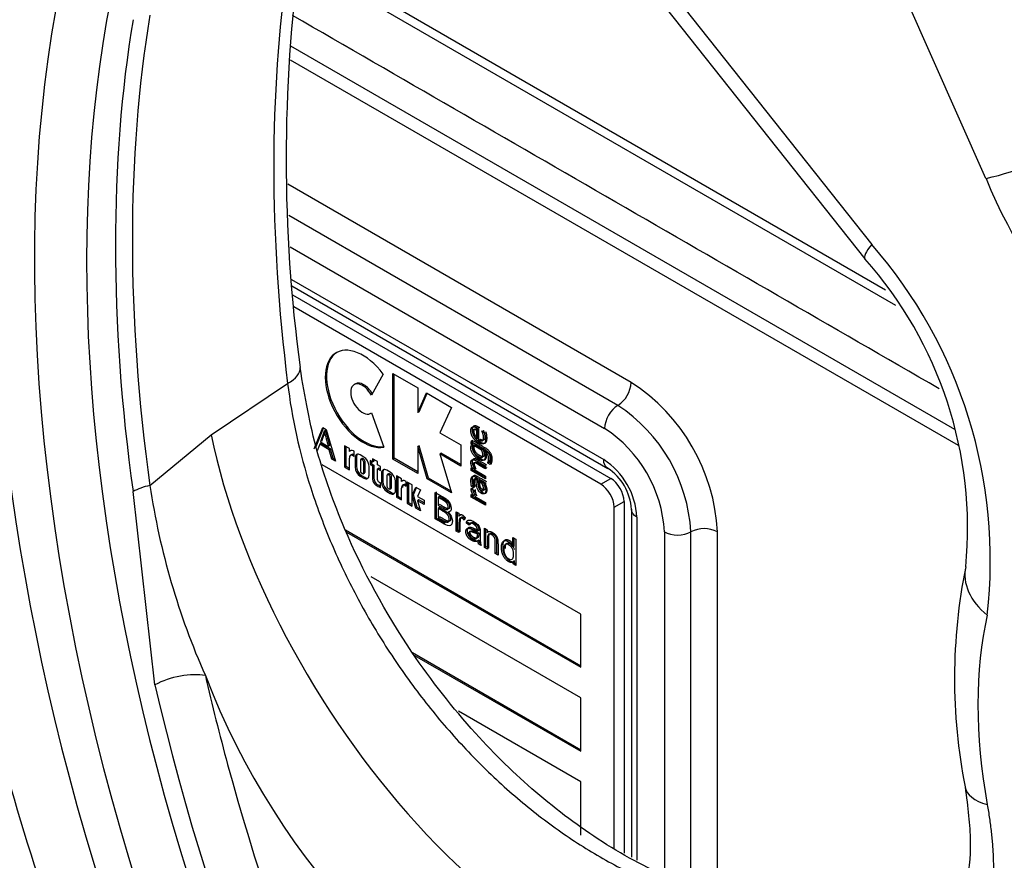
# Paper-space layout 'Sheet1' of a CAD drawing. Units: millimetres. Extents: x 0 to 210, y -3 to 297.
# Drawn here: x 32 to 37, y 179 to 184 of the extents above; entities that cross this region are included whole.
import ezdxf

# ---------------------------------------------------------------- set-up
doc = ezdxf.new("R2010")
doc.units = ezdxf.units.MM
doc.layers.add('A900N0BA00', color=7, linetype='Continuous')
doc.layers.add('Default', color=7, linetype='Continuous')

# ---------------------------------------------------------------- blocks, each defined once
blk = doc.blocks.new('SE3')
at = {"layer": 'A900N0BA00', "color": 7, "linetype": 'Continuous'}
for p, q in [((36.8846, 182.674), (35.984, 184.7027)), ((34.8896, 184.0708), (36.2762, 182.3227)), ((36.3496, 182.0795), (33.2311, 183.8807)), ((36.4037, 181.9976), (33.2253, 183.8324)), ((34.9715, 183.8446), (36.24, 182.2455)), ((36.7184, 181.3364), (33.1836, 183.3772)), ((33.1802, 183.3057), (36.7359, 181.2528)), ((34.9953, 181.5875), (33.1661, 182.6436)), ((34.9246, 181.4651), (33.1731, 182.4763)), ((33.18, 182.309), (34.8539, 181.3426)), ((33.1872, 182.1358), (34.8488, 181.1765)), ((33.1886, 182.1012), (34.871, 181.1299)), ((33.192, 182.0543), (34.8864, 181.076)), ((34.8334, 181.0454), (33.1988, 181.9892)), ((33.6751, 181.6321), (33.6117, 181.5188)), ((33.7269, 181.1794), (33.7269, 181.635)), ((33.7269, 181.635), (33.8599, 181.5581)), ((33.7339, 181.1834), (33.7339, 181.6309)), ((32.759, 181.3092), (33.166, 181.5821)), ((33.5273, 181.5797), (33.5202, 181.5756)), ((33.8599, 181.5581), (33.8599, 181.4276)), ((33.8599, 181.4276), (33.9053, 181.5319)), ((33.867, 181.4317), (33.9095, 181.5295)), ((33.9053, 181.5319), (34.0392, 181.4546)), ((33.6084, 181.423), (33.6121, 181.4251)), ((33.6119, 181.4254), (33.6779, 181.2431)), ((33.867, 181.4317), (33.8599, 181.4276)), ((34.0392, 181.4546), (33.9767, 181.3192)), ((32.4326, 181.0385), (32.759, 181.3092)), ((33.3064, 181.2332), (33.3529, 181.3469)), ((33.3135, 181.2373), (33.3573, 181.3444)), ((33.3613, 181.3276), (33.3413, 181.2708)), ((33.3484, 181.2749), (33.3683, 181.3317)), ((33.3529, 181.3469), (33.3707, 181.3367)), ((33.3683, 181.3317), (33.3613, 181.3276)), ((33.3707, 181.3367), (33.42, 181.1676)), ((33.9767, 181.3192), (34.0878, 181.255)), ((34.1799, 181.3365), (34.1728, 181.3324)), ((34.1728, 181.2866), (34.1728, 181.3324)), ((34.1799, 181.2906), (34.1799, 181.3365)), ((34.1826, 181.341), (34.1826, 181.2809)), ((34.2004, 181.3282), (34.2004, 181.3291)), ((34.2004, 181.3291), (34.2143, 181.321)), ((34.2143, 181.321), (34.2206, 181.2878)), ((33.3365, 181.2585), (33.3233, 181.2235)), ((33.3435, 181.2625), (33.3365, 181.2585)), ((33.3877, 181.2289), (33.3365, 181.2585)), ((33.3413, 181.2708), (33.3825, 181.247)), ((33.3948, 181.233), (33.3435, 181.2625)), ((33.3896, 181.2511), (33.3825, 181.247)), ((33.4688, 181.2498), (33.4688, 181.1371)), ((33.4951, 181.2347), (33.4688, 181.2498)), ((33.867, 181.2504), (33.8599, 181.2463)), ((33.9165, 181.078), (33.867, 181.2504)), ((34.0878, 181.255), (34.0878, 181.1422)), ((34.1506, 181.2775), (34.1436, 181.2734)), ((34.1436, 181.2595), (34.1436, 181.2734)), ((34.1506, 181.2636), (34.1436, 181.2595)), ((34.1468, 181.2568), (34.1436, 181.2595)), ((34.1539, 181.2609), (34.1468, 181.2568)), ((34.1506, 181.2636), (34.1506, 181.2775)), ((34.1539, 181.2609), (34.1506, 181.2636)), ((34.1642, 181.255), (34.1571, 181.2509)), ((34.1987, 181.2269), (34.1571, 181.2509)), ((34.2058, 181.231), (34.1642, 181.255)), ((34.1799, 181.2906), (34.1728, 181.2866)), ((33.3948, 181.233), (33.3877, 181.2289)), ((33.4017, 181.1782), (33.3877, 181.2289)), ((33.4088, 181.1823), (33.3948, 181.233)), ((33.4759, 181.2457), (33.4759, 181.1412)), ((33.4951, 181.2201), (33.4951, 181.2347)), ((33.5021, 181.2242), (33.4951, 181.2201)), ((33.5082, 181.2036), (33.5011, 181.1995)), ((33.5189, 181.2041), (33.5118, 181.2)), ((33.5118, 181.2), (33.5194, 181.1956)), ((33.5194, 181.2206), (33.5161, 181.2225)), ((33.5189, 181.2041), (33.5194, 181.2037)), ((33.5194, 181.1956), (33.5194, 181.2206)), ((33.5718, 181.1903), (33.553, 181.2011)), ((33.8599, 181.2463), (33.8599, 181.1025)), ((33.9095, 181.0739), (33.8599, 181.2463)), ((33.9838, 181.2104), (33.9767, 181.2063)), ((34.0878, 181.1422), (33.9767, 181.2063)), ((33.9767, 181.2063), (34.0392, 180.999)), ((34.0878, 181.1503), (33.9838, 181.2104)), ((34.2058, 181.231), (34.1987, 181.2269)), ((34.2162, 181.2249), (34.2092, 181.2208)), ((34.7264, 180.3542), (33.349, 181.1494)), ((33.4088, 181.1823), (33.4017, 181.1782)), ((33.42, 181.1676), (33.4017, 181.1782)), ((33.4171, 181.1775), (33.4088, 181.1823)), ((33.4951, 181.122), (33.4951, 181.1838)), ((33.5324, 181.1892), (33.5253, 181.1851)), ((33.5253, 181.1851), (33.5253, 181.1365)), ((33.5324, 181.1892), (33.5324, 181.1406)), ((33.5537, 181.1727), (33.5537, 181.1161)), ((33.563, 181.1817), (33.5559, 181.1776)), ((33.5683, 181.1811), (33.5613, 181.1771)), ((33.5636, 181.1757), (33.5613, 181.1771)), ((33.5707, 181.1798), (33.5636, 181.1757)), ((33.5707, 181.1798), (33.5683, 181.1811)), ((33.5782, 181.1668), (33.5711, 181.1627)), ((33.5711, 181.1056), (33.5711, 181.1627)), ((33.5782, 181.1097), (33.5782, 181.1668)), ((33.6054, 181.171), (33.6054, 181.1502)), ((33.6185, 181.1634), (33.6054, 181.171)), ((33.6125, 181.1542), (33.6054, 181.1502)), ((33.6054, 181.1502), (33.6185, 181.1426)), ((33.6125, 181.1669), (33.6125, 181.1542)), ((33.6125, 181.1542), (33.6255, 181.1467)), ((33.6185, 181.181), (33.6185, 181.1634)), ((33.6447, 181.1658), (33.6185, 181.181)), ((33.6255, 181.1675), (33.6185, 181.1634)), ((33.6255, 181.1467), (33.6185, 181.1426)), ((33.6255, 181.1769), (33.6255, 181.1675)), ((33.6255, 181.1467), (33.6255, 181.077)), ((33.6447, 181.1482), (33.6447, 181.1658)), ((33.6602, 181.1393), (33.6447, 181.1482)), ((33.7339, 181.1834), (33.7269, 181.1794)), ((33.8599, 181.1025), (33.7269, 181.1794)), ((33.8599, 181.1107), (33.7339, 181.1834)), ((34.2382, 181.1632), (34.2311, 181.1591)), ((34.2382, 181.1624), (34.2311, 181.1583)), ((34.2311, 181.1583), (34.2311, 181.1591)), ((34.2443, 181.1507), (34.2311, 181.1583)), ((34.2382, 181.1624), (34.2382, 181.1632)), ((34.2514, 181.1548), (34.2382, 181.1624)), ((34.2514, 181.1548), (34.2443, 181.1507)), ((33.4759, 181.1412), (33.4688, 181.1371)), ((33.4688, 181.1371), (33.4951, 181.122)), ((33.4759, 181.1412), (33.4951, 181.1301)), ((33.5324, 181.1406), (33.5253, 181.1365)), ((33.5601, 181.0926), (33.553, 181.0885)), ((33.5601, 181.0926), (33.5789, 181.0817)), ((33.5613, 181.1031), (33.5636, 181.1017)), ((33.5689, 181.1012), (33.576, 181.1053)), ((33.5782, 181.1097), (33.5711, 181.1056)), ((33.5996, 181.0937), (33.5996, 181.1422)), ((33.6185, 181.1426), (33.6185, 181.0729)), ((33.6518, 181.1315), (33.6447, 181.1275)), ((33.6447, 181.1275), (33.6602, 181.1185)), ((33.6447, 181.0695), (33.6447, 181.1275)), ((33.6518, 181.1315), (33.6602, 181.1267)), ((33.6602, 181.1185), (33.6602, 181.1393)), ((33.6731, 181.1079), (33.666, 181.1039)), ((33.666, 181.1039), (33.666, 181.0553)), ((33.6731, 181.1079), (33.6731, 181.0594)), ((33.7126, 181.109), (33.6938, 181.1199)), ((33.6945, 181.0915), (33.6945, 181.0348)), ((33.7038, 181.1004), (33.6967, 181.0963)), ((33.7091, 181.0999), (33.702, 181.0958)), ((33.7043, 181.0945), (33.702, 181.0958)), ((33.7114, 181.0985), (33.7043, 181.0945)), ((33.7114, 181.0985), (33.7091, 181.0999)), ((34.1436, 181.1178), (34.1436, 181.1325)), ((34.1436, 181.1325), (34.1519, 181.1277)), ((34.1506, 181.1219), (34.1436, 181.1178)), ((34.219, 181.0742), (34.1436, 181.1178)), ((34.1506, 181.1219), (34.1506, 181.1284)), ((34.219, 181.0824), (34.1506, 181.1219)), ((34.159, 181.1318), (34.1519, 181.1277)), ((34.1627, 181.1215), (34.219, 181.0889)), ((34.219, 181.1425), (34.219, 181.1278)), ((33.553, 181.0885), (33.5718, 181.0776)), ((33.5789, 181.0817), (33.5718, 181.0776)), ((33.6255, 181.077), (33.6185, 181.0729)), ((33.6434, 181.0445), (33.6363, 181.0404)), ((33.6602, 181.0286), (33.6602, 181.0536)), ((33.6731, 181.0594), (33.666, 181.0553)), ((33.7189, 181.0855), (33.7118, 181.0814)), ((33.7118, 181.0253), (33.7118, 181.0814)), ((33.7189, 181.0293), (33.7189, 181.0855)), ((33.7403, 181.0124), (33.7403, 181.061)), ((33.7724, 181.0745), (33.7461, 181.0897)), ((33.7461, 181.0897), (33.7461, 180.977)), ((33.7532, 181.0856), (33.7532, 180.9811)), ((33.7724, 181.06), (33.7724, 181.0745)), ((33.7795, 181.064), (33.7724, 181.06)), ((33.7963, 181.0439), (33.7892, 181.0398)), ((33.7892, 181.0398), (33.7968, 181.0354)), ((33.7968, 181.0604), (33.7935, 181.0624)), ((33.7968, 181.0354), (33.7968, 181.0604)), ((33.8027, 181.0571), (33.8027, 180.9444)), ((33.8289, 181.0419), (33.8027, 181.0571)), ((33.8097, 181.053), (33.8097, 180.9485)), ((33.8289, 180.9856), (33.8289, 181.0419)), ((33.9165, 181.078), (33.9095, 181.0739)), ((34.0392, 180.999), (33.9095, 181.0739)), ((34.0362, 181.0089), (33.9165, 181.078)), ((34.1677, 181.0768), (34.1557, 181.0699)), ((34.1766, 181.0714), (34.1696, 181.0674)), ((34.1868, 181.0656), (34.1798, 181.0615)), ((34.2005, 181.0495), (34.1798, 181.0615)), ((34.2076, 181.0536), (34.1868, 181.0656)), ((34.2076, 181.0536), (34.2005, 181.0495)), ((34.2181, 181.0475), (34.211, 181.0434)), ((34.219, 181.0388), (34.211, 181.0434)), ((34.219, 181.047), (34.2181, 181.0475)), ((34.219, 181.0889), (34.219, 181.0742)), ((34.219, 181.0535), (34.219, 181.0388)), ((34.8334, 181.0454), (34.8864, 181.076)), ((32.4595, 179.9772), (32.3427, 181.0063)), ((33.7008, 181.0113), (33.6938, 181.0072)), ((33.6938, 181.0072), (33.7126, 180.9964)), ((33.7008, 181.0113), (33.7196, 181.0005)), ((33.702, 181.0218), (33.7043, 181.0205)), ((33.7096, 181.0199), (33.7167, 181.024)), ((33.7189, 181.0294), (33.7118, 181.0253)), ((33.7196, 181.0005), (33.7126, 180.9964)), ((33.7724, 180.9618), (33.7724, 181.0236)), ((33.8289, 180.9856), (33.8487, 181.0305)), ((33.836, 180.9896), (33.8289, 180.9855)), ((33.8289, 180.9856), (33.836, 180.9896)), ((33.836, 180.9896), (33.8529, 181.028)), ((33.8558, 180.9219), (33.836, 180.9896)), ((33.8487, 181.0305), (33.8739, 181.016)), ((33.8739, 181.016), (33.8579, 180.9801)), ((33.9514, 180.8609), (33.9514, 181.0014)), ((33.9584, 180.8649), (33.9584, 181.0055)), ((34.1436, 180.9915), (34.1548, 180.985)), ((34.1436, 180.9768), (34.1436, 180.9915)), ((34.1508, 181.0241), (34.1437, 181.02)), ((34.1437, 181.02), (34.144, 181.0223)), ((34.144, 181.0223), (34.1575, 181.0145)), ((34.1524, 181.038), (34.1453, 181.0339)), ((34.1582, 181.0265), (34.1453, 181.0339)), ((34.1506, 180.9808), (34.1506, 180.9874)), ((34.1608, 180.9885), (34.1548, 180.985)), ((34.1575, 181.0145), (34.1575, 181.0138)), ((34.1582, 181.0274), (34.1582, 181.0265)), ((33.7532, 180.9811), (33.7461, 180.977)), ((33.7461, 180.977), (33.7724, 180.9618)), ((33.7532, 180.9811), (33.7724, 180.97)), ((33.8097, 180.9485), (33.8027, 180.9444)), ((33.8027, 180.9444), (33.8289, 180.9292)), ((33.8097, 180.9485), (33.8289, 180.9374)), ((33.8487, 180.9178), (33.8289, 180.9855)), ((33.8289, 180.9292), (33.8289, 180.9855)), ((33.8579, 180.9801), (33.8924, 180.9602)), ((33.865, 180.9616), (33.8579, 180.9575)), ((33.8924, 180.9376), (33.8579, 180.9575)), ((33.8579, 180.9575), (33.8739, 180.9033)), ((33.8924, 180.9458), (33.865, 180.9616)), ((33.8924, 180.9602), (33.8924, 180.9376)), ((33.9745, 180.9798), (33.9674, 180.9757)), ((33.9674, 180.9757), (33.9674, 180.9331)), ((34.1506, 180.9808), (34.1436, 180.9768)), ((34.219, 180.9332), (34.1436, 180.9768)), ((34.219, 180.9414), (34.1506, 180.9808)), ((34.1656, 180.9788), (34.219, 180.9479)), ((34.219, 180.9479), (34.219, 180.9332)), ((34.9041, 180.9229), (34.9571, 180.9536)), ((34.9571, 180.9536), (34.9571, 179.0801)), ((33.8558, 180.9219), (33.8487, 180.9178)), ((33.8739, 180.9033), (33.8487, 180.9178)), ((33.871, 180.9131), (33.8558, 180.9219)), ((33.9745, 180.9206), (33.9674, 180.9165)), ((33.9674, 180.9165), (33.9674, 180.8681)), ((34.0273, 180.9), (34.0203, 180.896)), ((34.0635, 180.7962), (34.0635, 180.8982)), ((34.0635, 180.8982), (34.0769, 180.8904)), ((34.0705, 180.8002), (34.0705, 180.8941)), ((34.0769, 180.8904), (34.0769, 180.8749)), ((34.9041, 179.1081), (34.9041, 180.9229)), ((34.9962, 180.913), (34.9962, 179.0595)), ((34.084, 180.879), (34.0769, 180.8749)), ((34.1109, 180.8675), (34.1057, 180.8546)), ((34.1246, 180.8419), (34.1175, 180.8378)), ((34.1323, 180.8269), (34.1175, 180.8378)), ((34.1394, 180.831), (34.1246, 180.8419)), ((35.0255, 180.8704), (35.0255, 179.044)), ((33.4736, 180.8018), (34.7264, 180.0785)), ((33.4801, 180.7899), (34.7264, 180.0704)), ((34.0705, 180.8002), (34.0635, 180.7962)), ((34.0784, 180.7876), (34.0635, 180.7962)), ((34.0854, 180.7916), (34.0705, 180.8002)), ((34.1836, 180.7996), (34.1766, 180.7955)), ((34.1837, 180.786), (34.1767, 180.7819)), ((34.2147, 180.7089), (34.2147, 180.8108)), ((34.2147, 180.8108), (34.2281, 180.8031)), ((34.2217, 180.7129), (34.2217, 180.8068)), ((34.2281, 180.8031), (34.2281, 180.7886)), ((34.2352, 180.7927), (34.2281, 180.7886)), ((35.1719, 180.7918), (35.1719, 178.9667)), ((35.3133, 178.9124), (35.3133, 180.7918)), ((35.4547, 178.8717), (35.4547, 180.7918)), ((34.1846, 180.7472), (34.1776, 180.7431)), ((34.1877, 180.7326), (34.1806, 180.7285)), ((34.1961, 180.7196), (34.1806, 180.7285)), ((34.3659, 180.7621), (34.3808, 180.7535)), ((34.3659, 180.7118), (34.3659, 180.7621)), ((34.373, 180.7159), (34.373, 180.758)), ((34.3808, 180.7535), (34.3808, 180.6129)), ((34.2217, 180.7129), (34.2147, 180.7089)), ((34.2296, 180.7002), (34.2147, 180.7089)), ((34.2366, 180.7043), (34.2217, 180.7129)), ((34.2786, 180.6801), (34.2716, 180.676)), ((34.2865, 180.6674), (34.2716, 180.676)), ((34.2864, 180.6756), (34.2786, 180.6801)), ((34.373, 180.7159), (34.3659, 180.7118)), ((34.3738, 180.6379), (34.3668, 180.6339)), ((34.3668, 180.621), (34.3668, 180.6339)), ((34.3738, 180.6251), (34.3668, 180.621)), ((34.3808, 180.6129), (34.3668, 180.621)), ((34.3738, 180.6251), (34.3738, 180.6379)), ((34.3808, 180.6211), (34.3738, 180.6251)), ((34.7264, 179.9071), (33.61, 180.5516)), ((34.7264, 180.0704), (34.7264, 180.3542)), ((33.8301, 180.1489), (34.7264, 179.6315)), ((33.8418, 180.134), (34.7264, 179.6233)), ((34.7264, 179.6233), (34.7264, 179.9071)), ((34.7264, 179.46), (34.0751, 179.836)), ((34.7264, 179.1762), (34.7264, 179.46))]:
    blk.add_line(p, q, dxfattribs=at)
for centre, radius, start, end in [((41.5229, 182.7782), 8.3649, 172.39184, 187.6364), ((36.5043, 184.3454), 1.7145, 282.8192, 300.9678), ((39.4186, 183.7035), 2.7352, 202.1178, 246.8953), ((34.3468, 180.6387), 2.5609, 353.4851, 41.1138), ((34.6266, 180.8093), 2.16, 354.6015, 41.6797), ((34.8392, 181.596), 0.1563, 303.101, 356.899), ((34.4445, 180.7391), 1.0116, 2.9881, 57.0119), ((34.4472, 180.7406), 0.8676, 3.3831, 56.6169), ((36.3625, 182.0754), 3.093, 193.9917, 195.5352), ((36.3743, 182.0808), 3.0979, 193.993, 195.534), ((34.1202, 181.2887), 0.1076, 1.6892, 19.8061), ((34.4702, 180.7539), 0.7027, 3.0918, 56.9082), ((34.6387, 180.8511), 0.3873, 2.8469, 57.1531), ((34.7185, 180.8972), 0.2781, 2.856, 57.144), ((36.3246, 181.6241), 3.9357, 188.5572, 203.9514), ((34.2147, 181.011), 0.0505, 172.2124, 213.8364), ((35.384, 180.6524), 0.1563, 63.101, 116.899), ((39.6944, 180.0108), 2.9775, 168.4787, 191.1716), ((36.5044, 181.4781), 4.0461, 201.0258, 246.4776)]:
    blk.add_arc(centre, radius, start, end, dxfattribs=at)
for centre, major_axis, ratio, start_param, end_param in [((39.2349, 179.0133), (5.4931, -9.5143), 0.57735, 0.287351, 2.863993), ((38.3182, 178.4839), (-4.5966, 7.9615), 0.57735, -0.946901, 4.108019), ((38.3182, 178.4839), (-4.75, 8.2272), 0.57735, 0.346117, 1.494147), ((38.4546, 178.5627), (-4.4966, 7.7884), 0.57735, 0.396349, 2.749972), ((39.3875, 179.1013), (-4.4516, 7.7105), 0.57735, 0.631923, 0.938873), ((38.6029, 178.6483), (-4.493, 7.7821), 0.57735, 0.613313, 0.957483), ((38.6722, 178.6883), (-4.4782, 7.7564), 0.57735, 0.613313, 0.957483), ((36.5533, 182.4941), (0.3134, 0.2486), 0.161212, 2.513379, 3.143061), ((33.5667, 181.4999), (0.1418, -0.2456), 0.57735, 1.784902, 6.086059), ((33.5737, 181.504), (0.1418, -0.2456), 0.57735, 3.166532, 6.038253), ((33.0338, 181.642), (-0.1985, -0.0247), 0.482303, 2.238021, 3.133081), ((33.5643, 181.4993), (0.0441, -0.0763), 0.57735, 1.493433, 6.367651), ((33.5714, 181.5034), (0.0441, -0.0763), 0.57735, 1.549615, 3.141593), ((34.9246, 181.3834), (0.05, 0.0866), 0.57735, 0.785398, 2.356194), ((34.4091, 180.5752), (-1.3336, 2.1146), 0.502321, 0.926745, 2.900212), ((33.5159, 181.1739), (0.0148, -0.0257), 0.57735, 2.555192, 4.015558), ((33.5161, 181.195), (0.0169, -0.0292), 0.57735, 2.356194, 3.435879), ((33.5232, 181.1991), (0.0169, -0.0292), 0.57735, 3.35285, 3.435879), ((33.523, 181.1779), (0.0148, -0.0257), 0.57735, 2.555192, 3.141593), ((33.553, 181.1691), (0.0196, -0.034), 0.57735, 2.356194, 3.926991), ((33.5601, 181.1732), (0.0196, -0.034), 0.57735, 3.322848, 3.926991), ((33.5613, 181.1684), (0.00531, -0.0092), 0.57735, 2.356194, 3.926991), ((33.5683, 181.1725), (0.00531, -0.0092), 0.57735, 2.356194, 3.14159), ((33.5636, 181.167), (0.00531, -0.0092), 0.57735, 0.785181, 2.357612), ((33.5707, 181.1711), (0.00531, -0.0092), 0.57735, 0.785181, 2.357612), ((33.5718, 181.1582), (0.0196, -0.034), 0.57735, 0.785398, 2.356194), ((33.553, 181.1205), (-0.0196, 0.034), 0.57735, 0.785398, 2.356194), ((33.5601, 181.1246), (-0.0196, 0.034), 0.57735, 0.785398, 2.356194), ((33.5613, 181.1117), (-0.00531, 0.0092), 0.57735, 0.785398, 2.356194), ((33.5636, 181.1104), (-0.00531, 0.0092), 0.57735, 2.356194, 3.873521), ((33.5718, 181.1097), (-0.0196, 0.034), 0.57735, 2.356194, 3.926991), ((33.5707, 181.1145), (-0.00531, 0.0092), 0.57735, 3.141591, 3.873521), ((33.6938, 181.0878), (0.0196, -0.034), 0.57735, 2.356194, 3.926991), ((33.7008, 181.0919), (0.0196, -0.034), 0.57735, 3.322848, 3.926991), ((33.702, 181.0871), (0.00531, -0.0092), 0.57735, 2.356194, 3.926991), ((33.7091, 181.0912), (0.00531, -0.0092), 0.57735, 2.356194, 3.141593), ((33.7043, 181.0858), (0.00531, -0.0092), 0.57735, 0.785181, 2.356194), ((33.7114, 181.0899), (0.00531, -0.0092), 0.57735, 0.785181, 2.356194), ((33.7126, 181.077), (0.0196, -0.034), 0.57735, 0.785398, 2.356194), ((33.5789, 181.1138), (-0.0196, 0.034), 0.57735, 2.356194, 2.960337), ((33.6377, 181.0618), (-0.0136, 0.0236), 0.57735, 0.785398, 2.285429), ((33.6448, 181.0659), (-0.0136, 0.0236), 0.57735, 0.785398, 2.285429), ((33.6408, 181.1602), (0.075, -0.1299), 0.57735, -0.827198, -0.601362), ((33.6479, 181.1643), (0.075, -0.1299), 0.57735, -0.827198, -0.668803), ((33.6512, 181.0653), (0.0046, -0.00798), 0.57735, 3.867775, 5.497787), ((33.6534, 181.0839), (0.0169, -0.0292), 0.57735, -0.877696, -0.762575), ((33.6408, 181.1852), (0.075, -0.1299), 0.57735, -0.660557, -0.601366), ((33.6938, 181.0393), (-0.0196, 0.034), 0.57735, 0.785398, 2.356194), ((33.7008, 181.0434), (-0.0196, 0.034), 0.57735, 0.785398, 2.356194), ((33.7935, 181.0348), (0.0169, -0.0292), 0.57735, 2.356194, 3.435879), ((33.8005, 181.0389), (0.0169, -0.0292), 0.57735, 3.35285, 3.435879), ((34.8334, 180.9638), (0.05, -0.0866), 0.57735, 0.785398, 2.356194), ((34.8864, 180.9944), (-0.05, 0.0866), 0.57735, 3.926991, 5.497787), ((32.477, 180.951), (-0.1981, -0.0274), 0.469959, 4.872838, 5.390451), ((33.702, 181.0305), (-0.00531, 0.0092), 0.57735, 0.785398, 2.356194), ((33.7043, 181.0291), (-0.00531, 0.0092), 0.57735, 2.357612, 3.979951), ((33.7126, 181.0284), (-0.0196, 0.034), 0.57735, 2.356194, 3.926991), ((33.7114, 181.0332), (-0.00531, 0.0092), 0.57735, 3.143213, 3.979951), ((33.7196, 181.0325), (-0.0196, 0.034), 0.57735, 2.356194, 2.960337), ((35.2426, 180.8326), (0.1, 0), 0.57735, 3.926991, 5.497787), ((34.2073, 180.7286), (-0.0211, 0.0365), 0.57735, 0.861526, 1.250411), ((34.2143, 180.7326), (-0.0211, 0.0365), 0.57735, 0.861526, 1.250411), ((37.167, 180.5172), (0.3901, -0.0883), 0.692501, 3.13887, 4.094438), ((38.7822, 178.7519), (-1.3724, 2.3771), 0.57735, 0.558337, 1.012459), ((32.5897, 179.944), (-0.1949, -0.0447), 0.383539, 3.841978, 5.352818), ((38.675, 178.69), (-4.3971, 7.616), 0.57735, 1.081802, 1.141388), ((38.5386, 178.6112), (-4.4946, 7.7848), 0.57735, 1.081802, 2.05979), ((38.675, 178.69), (-4.3971, 7.616), 0.57735, 1.141388, 1.910723), ((37.167, 179.5045), (0.3937, 0.0706), 0.432561, 3.141094, 3.861607)]:
    blk.add_ellipse(centre, major_axis=major_axis, ratio=ratio, start_param=start_param, end_param=end_param, dxfattribs=at)
for points, degree, knots in [([(33.2518, 188.1776), (33.2025, 188.1409), (32.9937, 187.985), (32.6376, 187.6045), (32.2281, 187.0675), (31.8797, 186.455), (31.5959, 185.7822), (31.3792, 185.0486), (31.2328, 184.2603), (31.1586, 183.4241), (31.1578, 182.549), (31.2298, 181.6443), (31.373, 180.7194), (31.5848, 179.7828), (31.8624, 178.8424), (32.2027, 177.9057), (32.5589, 177.0804), (32.808, 176.5722), (32.9122, 176.3695)], 3, [0, 0, 0, 0, 0.0097071, 0.0481218, 0.0868874, 0.1263053, 0.1665659, 0.2077151, 0.2496507, 0.2921659, 0.3350231, 0.3780186, 0.4209848, 0.4638642, 0.5066395, 0.5493174, 0.5919182, 0.6205863, 0.6205863, 0.6205863, 0.6205863]), ([(36.1878, 178.8177), (36.0091, 178.7963), (35.7279, 178.7705), (35.2539, 178.9097), (34.8479, 179.1235), (34.4875, 179.3925), (34.1407, 179.7314), (33.775, 180.1985), (33.4934, 180.7159), (33.3053, 181.2426), (33.259, 181.5048), (33.2323, 181.6668)], 3, [0, 0, 0, 0, 0.145642, 0.266398, 0.366935, 0.461794, 0.55299, 0.661695, 0.810468, 0.900436, 1, 1, 1, 1]), ([(33.166, 181.5821), (33.1876, 181.3993), (33.2488, 181.1224), (33.3888, 180.7432), (33.5191, 180.4665), (33.6733, 180.1984), (33.8525, 179.9391), (34.0476, 179.7016), (34.2611, 179.4819), (34.4886, 179.2864), (34.7223, 179.1204), (34.9667, 178.9814), (35.2106, 178.8761), (35.4529, 178.8038), (35.7749, 178.7524), (35.9996, 178.7662), (36.1429, 178.7985)], 3, [0, 0, 0, 0, 0.125, 0.1875, 0.25, 0.3125, 0.375, 0.4375, 0.5, 0.5625, 0.625, 0.6875, 0.75, 0.8125, 0.875, 1, 1, 1, 1]), ([(34.1897, 181.345), (34.1729, 181.3547), (34.1673, 181.3554), (34.1551, 181.3571), (34.151, 181.3481), (34.1468, 181.339), (34.1493, 181.3246), (34.1517, 181.3109), (34.1599, 181.2981), (34.1682, 181.2852), (34.1809, 181.2759), (34.194, 181.2663), (34.2059, 181.2641), (34.2277, 181.2599), (34.2277, 181.2919)], 2, [0, 0, 0, 0.125, 0.125, 0.25, 0.25, 0.375, 0.375, 0.5, 0.5, 0.625, 0.625, 0.75, 0.75, 1, 1, 1]), ([(34.2206, 181.2878), (34.2206, 181.2559), (34.1988, 181.26), (34.187, 181.2622), (34.1738, 181.2718), (34.1612, 181.281), (34.1528, 181.294), (34.1446, 181.3067), (34.1422, 181.3205), (34.1398, 181.3348), (34.1439, 181.344), (34.1479, 181.3529), (34.1603, 181.3513), (34.1658, 181.3507), (34.1826, 181.341)], 2, [0, 0, 0, 0.25, 0.25, 0.375, 0.375, 0.5, 0.5, 0.625, 0.625, 0.75, 0.75, 0.875, 0.875, 1, 1, 1]), ([(34.1728, 181.3324), (34.1508, 181.3446), (34.1517, 181.3225), (34.1522, 181.3106), (34.1595, 181.2994), (34.1642, 181.2924), (34.1728, 181.2866)], 2, [0, 0, 0, 0.5, 0.5, 0.785714, 0.785714, 1, 1, 1]), ([(34.1799, 181.2906), (34.1594, 181.3044), (34.1588, 181.3266), (34.1582, 181.3485), (34.1799, 181.3365)], 2, [0, 0, 0, 0.5, 0.5, 1, 1, 1]), ([(34.1826, 181.2809), (34.2043, 181.2684), (34.2085, 181.2851), (34.2104, 181.2928), (34.208, 181.3057), (34.2057, 181.3182), (34.2004, 181.3282)], 2, [0, 0, 0, 0.5, 0.5, 0.75, 0.75, 1, 1, 1]), ([(34.2075, 181.3323), (34.2125, 181.3229), (34.2149, 181.3101), (34.2174, 181.2975), (34.2156, 181.2892), (34.2118, 181.2722), (34.1897, 181.285)], 2, [0, 0, 0, 0.25, 0.25, 0.5, 0.5, 1, 1, 1]), ([(34.2092, 181.2208), (34.2118, 181.2159), (34.2141, 181.2107), (34.2157, 181.2056), (34.217, 181.2011), (34.2177, 181.1967), (34.2179, 181.1925), (34.2181, 181.1884), (34.2177, 181.1845), (34.2167, 181.1812), (34.216, 181.1787), (34.2148, 181.1766), (34.2132, 181.175), (34.2113, 181.1732), (34.2089, 181.1719), (34.2062, 181.1714), (34.2036, 181.1709), (34.2006, 181.1713), (34.1975, 181.172), (34.1914, 181.1735), (34.1848, 181.1765), (34.1784, 181.1806), (34.173, 181.184), (34.1675, 181.1882), (34.1624, 181.1934), (34.159, 181.1969), (34.1557, 181.2008), (34.1528, 181.2051), (34.1499, 181.2095), (34.1474, 181.2143), (34.1456, 181.2191), (34.1441, 181.2231), (34.143, 181.2273), (34.1423, 181.2312), (34.1415, 181.236), (34.1412, 181.2407), (34.1418, 181.2447), (34.1423, 181.2483), (34.1436, 181.2515), (34.1451, 181.2542), (34.1456, 181.2551), (34.1462, 181.256), (34.1468, 181.2568)], 3, [0, 0, 0, 0, 0.077911, 0.077911, 0.077911, 0.14662, 0.14662, 0.14662, 0.215062, 0.215062, 0.215062, 0.26726, 0.26726, 0.26726, 0.330607, 0.330607, 0.330607, 0.392325, 0.392325, 0.392325, 0.519446, 0.519446, 0.519446, 0.626475, 0.626475, 0.626475, 0.698694, 0.698694, 0.698694, 0.771949, 0.771949, 0.771949, 0.83365, 0.83365, 0.83365, 0.908783, 0.908783, 0.908783, 0.976552, 0.976552, 0.976552, 1, 1, 1, 1]), ([(34.1436, 181.2734), (34.1558, 181.2664), (34.1681, 181.2593), (34.1865, 181.2486), (34.1927, 181.2451), (34.2049, 181.238), (34.2111, 181.2347), (34.2233, 181.2265), (34.2295, 181.2213), (34.2373, 181.2112), (34.2397, 181.2075), (34.2433, 181.1997), (34.2447, 181.1957), (34.2472, 181.184), (34.2475, 181.1767), (34.2469, 181.163), (34.246, 181.1564), (34.2443, 181.1507)], 3, [0, 0, 0, 0, 0.25, 0.25, 0.375, 0.375, 0.5, 0.5, 0.625, 0.625, 0.6875, 0.6875, 0.75, 0.75, 0.875, 0.875, 1, 1, 1, 1]), ([(34.1539, 181.2609), (34.1429, 181.2449), (34.1542, 181.2195), (34.1648, 181.1957), (34.1899, 181.1821), (34.2153, 181.1682), (34.2218, 181.181), (34.2304, 181.1978), (34.2162, 181.2249)], 2, [0, 0, 0, 0.25, 0.25, 0.5, 0.5, 0.75, 0.75, 1, 1, 1]), ([(34.2514, 181.1548), (34.2661, 181.2031), (34.2255, 181.2338), (34.2229, 181.2358), (34.1506, 181.2775)], 2, [0, 0, 0, 0.5, 0.5, 1, 1, 1]), ([(34.1571, 181.2509), (34.1496, 181.2376), (34.1549, 181.2224), (34.1605, 181.2062), (34.1792, 181.195), (34.2, 181.1826), (34.2043, 181.1915), (34.2067, 181.1963), (34.2052, 181.2066), (34.2037, 181.2171), (34.1987, 181.2269)], 2, [0, 0, 0, 0.25, 0.25, 0.5, 0.5, 0.75, 0.75, 0.875, 0.875, 1, 1, 1]), ([(34.2058, 181.231), (34.2106, 181.2215), (34.2121, 181.2108), (34.2135, 181.2011), (34.2114, 181.1956), (34.2079, 181.1863), (34.1863, 181.1991), (34.1686, 181.2095), (34.1619, 181.2265), (34.1563, 181.2409), (34.1642, 181.255)], 2, [0, 0, 0, 0.125, 0.125, 0.25, 0.25, 0.5, 0.5, 0.75, 0.75, 1, 1, 1]), ([(34.2311, 181.1591), (34.2311, 181.1607), (34.2317, 181.1617), (34.2327, 181.1639), (34.2333, 181.165), (34.2346, 181.1685), (34.2351, 181.1712), (34.2362, 181.1795), (34.2368, 181.1853), (34.2336, 181.1987), (34.2297, 181.2058), (34.2199, 181.2154), (34.2144, 181.2178), (34.2092, 181.2208)], 3, [0, 0, 0, 0, 0.0625, 0.0625, 0.125, 0.125, 0.25, 0.25, 0.5, 0.5, 0.75, 0.75, 1, 1, 1, 1]), ([(34.2162, 181.2249), (34.2298, 181.2171), (34.2337, 181.2127), (34.2418, 181.2037), (34.2431, 181.1909), (34.2444, 181.1772), (34.2382, 181.1632)], 2, [0, 0, 0, 0.285714, 0.285714, 0.571429, 0.571429, 1, 1, 1]), ([(34.1519, 181.1277), (34.1393, 181.1513), (34.1418, 181.1651), (34.1443, 181.1786), (34.1597, 181.1755), (34.1629, 181.1749), (34.219, 181.1425)], 2, [0, 0, 0, 0.25, 0.25, 0.5, 0.5, 1, 1, 1]), ([(34.2261, 181.1466), (34.1703, 181.1788), (34.1667, 181.1796), (34.1515, 181.1831), (34.1489, 181.1692), (34.1463, 181.1555), (34.159, 181.1318)], 2, [0, 0, 0, 0.5, 0.5, 0.75, 0.75, 1, 1, 1]), ([(34.219, 181.1278), (34.2065, 181.135), (34.194, 181.1423), (34.1815, 181.1494), (34.1752, 181.153), (34.1687, 181.1577), (34.1627, 181.1592), (34.1613, 181.1596), (34.16, 181.1597), (34.1588, 181.1594), (34.1576, 181.1592), (34.1566, 181.1587), (34.1557, 181.1579), (34.1551, 181.1573), (34.1546, 181.1566), (34.1542, 181.1557), (34.1539, 181.1549), (34.1538, 181.1538), (34.1538, 181.1527), (34.1536, 181.1489), (34.1542, 181.1447), (34.1551, 181.1406), (34.156, 181.1361), (34.1577, 181.1315), (34.1599, 181.1271), (34.1608, 181.1252), (34.1617, 181.1233), (34.1627, 181.1215)], 3, [0, 0, 0, 0, 0.394583, 0.394583, 0.394583, 0.592235, 0.592235, 0.592235, 0.636464, 0.636464, 0.636464, 0.680536, 0.680536, 0.680536, 0.711108, 0.711108, 0.711108, 0.741629, 0.741629, 0.741629, 0.844656, 0.844656, 0.844656, 0.954325, 0.954325, 0.954325, 1, 1, 1, 1]), ([(34.1697, 181.1256), (34.1591, 181.1465), (34.1608, 181.1569), (34.1624, 181.166), (34.178, 181.1595), (34.1789, 181.1591), (34.2261, 181.1318)], 2, [0, 0, 0, 0.25, 0.25, 0.5, 0.5, 1, 1, 1]), ([(34.2261, 181.0576), (34.1683, 181.091), (34.1654, 181.0914), (34.1401, 181.0951), (34.1524, 181.038)], 2, [0, 0, 0, 0.5, 0.5, 1, 1, 1]), ([(33.7892, 181.0398), (33.7823, 181.0438), (33.7774, 181.0391), (33.7724, 181.0345), (33.7724, 181.0236)], 2, [0, 0, 0, 0.5, 0.5, 1, 1, 1]), ([(33.7795, 181.0277), (33.7795, 181.0383), (33.7844, 181.0431), (33.7893, 181.048), (33.7963, 181.0439)], 2, [0, 0, 0, 0.5, 0.5, 1, 1, 1]), ([(34.1453, 181.0339), (34.1432, 181.0438), (34.1419, 181.0536), (34.1419, 181.0625), (34.1419, 181.0666), (34.1421, 181.0706), (34.1426, 181.0744), (34.143, 181.0772), (34.1437, 181.0799), (34.1448, 181.082), (34.146, 181.0841), (34.1477, 181.0856), (34.1497, 181.0866), (34.1515, 181.0874), (34.1535, 181.0878), (34.1556, 181.0877), (34.158, 181.0876), (34.1607, 181.0868), (34.1633, 181.0856), (34.1659, 181.0843), (34.1686, 181.0828), (34.1712, 181.0812), (34.1765, 181.078), (34.1818, 181.075), (34.1871, 181.072), (34.1978, 181.0659), (34.2084, 181.0597), (34.219, 181.0535)], 3, [0, 0, 0, 0, 0.194028, 0.194028, 0.194028, 0.282217, 0.282217, 0.282217, 0.348333, 0.348333, 0.348333, 0.415601, 0.415601, 0.415601, 0.473755, 0.473755, 0.473755, 0.540192, 0.540192, 0.540192, 0.605842, 0.605842, 0.605842, 0.736652, 0.736652, 0.736652, 1, 1, 1, 1]), ([(34.1696, 181.0674), (34.1674, 181.0686), (34.1652, 181.0697), (34.161, 181.0711), (34.1588, 181.0715), (34.1556, 181.07), (34.1546, 181.0682), (34.1535, 181.064), (34.1533, 181.0616), (34.1529, 181.0495), (34.1549, 181.0384), (34.1582, 181.0274)], 3, [0, 0, 0, 0, 0.125, 0.125, 0.25, 0.25, 0.375, 0.375, 0.5, 0.5, 1, 1, 1, 1]), ([(34.1652, 181.0314), (34.1592, 181.0519), (34.1603, 181.064), (34.1612, 181.0727), (34.1644, 181.0749), (34.1673, 181.0769), (34.1766, 181.0714)], 2, [0, 0, 0, 0.5, 0.5, 0.75, 0.75, 1, 1, 1]), ([(34.211, 181.0434), (34.214, 181.0371), (34.2169, 181.0307), (34.219, 181.0243), (34.2203, 181.0204), (34.2209, 181.0165), (34.221, 181.0129), (34.2212, 181.0094), (34.2211, 181.006), (34.2204, 181.0031), (34.2198, 181.0008), (34.2189, 180.9988), (34.2177, 180.9973), (34.2165, 180.9958), (34.2149, 180.9947), (34.2131, 180.9941), (34.2109, 180.9934), (34.2084, 180.9934), (34.2058, 180.9939), (34.2032, 180.9943), (34.2004, 180.9953), (34.1976, 180.9968), (34.1949, 180.9982), (34.1921, 181), (34.1895, 181.0024), (34.1874, 181.0043), (34.1853, 181.0066), (34.1835, 181.009), (34.1817, 181.0115), (34.1801, 181.0143), (34.1787, 181.0171), (34.1765, 181.0217), (34.1748, 181.0265), (34.1736, 181.0312), (34.171, 181.0407), (34.1704, 181.0498), (34.17, 181.0586), (34.1698, 181.0615), (34.1697, 181.0644), (34.1696, 181.0674)], 3, [0, 0, 0, 0, 0.117992, 0.117992, 0.117992, 0.190691, 0.190691, 0.190691, 0.261664, 0.261664, 0.261664, 0.316441, 0.316441, 0.316441, 0.371403, 0.371403, 0.371403, 0.436855, 0.436855, 0.436855, 0.503596, 0.503596, 0.503596, 0.568857, 0.568857, 0.568857, 0.62149, 0.62149, 0.62149, 0.67401, 0.67401, 0.67401, 0.76147, 0.76147, 0.76147, 0.940497, 0.940497, 0.940497, 1, 1, 1, 1]), ([(34.1766, 181.0714), (34.178, 181.0434), (34.1813, 181.0327), (34.1886, 181.0094), (34.205, 181.0007), (34.2139, 180.9959), (34.2201, 180.9982), (34.2263, 181.0004), (34.2278, 181.0094), (34.2291, 181.017), (34.2264, 181.0273), (34.2248, 181.0332), (34.2181, 181.0475)], 2, [0, 0, 0, 0.25, 0.25, 0.5, 0.5, 0.625, 0.625, 0.75, 0.75, 0.875, 0.875, 1, 1, 1]), ([(34.1798, 181.0615), (34.1819, 181.0379), (34.1826, 181.0349), (34.185, 181.0249), (34.1881, 181.0205), (34.1918, 181.0153), (34.1978, 181.0117), (34.2089, 181.005), (34.2092, 181.0223), (34.2094, 181.0324), (34.2005, 181.0495)], 2, [0, 0, 0, 0.25, 0.25, 0.375, 0.375, 0.5, 0.5, 0.75, 0.75, 1, 1, 1]), ([(34.2076, 181.0536), (34.2161, 181.0372), (34.2163, 181.0264), (34.2166, 181.0095), (34.2048, 181.0158), (34.1997, 181.0185), (34.1953, 181.0243), (34.1926, 181.028), (34.1897, 181.039), (34.189, 181.0416), (34.1868, 181.0656)], 2, [0, 0, 0, 0.25, 0.25, 0.5, 0.5, 0.625, 0.625, 0.75, 0.75, 1, 1, 1]), ([(33.9514, 181.0014), (33.9624, 180.995), (33.9734, 180.9886), (33.9955, 180.976), (34.0067, 180.9712), (34.0281, 180.9488), (34.036, 180.932), (34.0383, 180.9044), (34.0306, 180.896), (34.0203, 180.896)], 3, [0, 0, 0, 0, 0.25, 0.25, 0.5, 0.5, 0.75, 0.75, 1, 1, 1, 1]), ([(34.1548, 180.985), (34.1479, 180.998), (34.1455, 181.0058), (34.1432, 181.0131), (34.1437, 181.02)], 2, [0, 0, 0, 0.5, 0.5, 1, 1, 1]), ([(34.1508, 181.0241), (34.1503, 181.0173), (34.1525, 181.01), (34.1549, 181.0023), (34.1618, 180.9891)], 2, [0, 0, 0, 0.5, 0.5, 1, 1, 1]), ([(34.1575, 181.0138), (34.1556, 181.0086), (34.1579, 180.9977), (34.1597, 180.9892), (34.1656, 180.9788)], 2, [0, 0, 0, 0.5, 0.5, 1, 1, 1]), ([(33.9674, 180.9331), (33.9991, 180.9148), (34.0012, 180.9138), (34.0227, 180.9037), (34.0215, 180.9228), (34.0208, 180.9333), (34.0158, 180.9422), (34.013, 180.9473), (34.0016, 180.9556), (33.9992, 180.9574), (33.9674, 180.9757)], 2, [0, 0, 0, 0.25, 0.25, 0.5, 0.5, 0.625, 0.625, 0.75, 0.75, 1, 1, 1]), ([(33.9745, 180.9798), (34.0059, 180.9616), (34.0086, 180.9597), (34.0194, 180.952), (34.0227, 180.9465), (34.0277, 180.9384), (34.0285, 180.9269), (34.03, 180.9082), (34.0082, 180.9179), (34.0065, 180.9187), (33.9745, 180.9372)], 2, [0, 0, 0, 0.25, 0.25, 0.375, 0.375, 0.5, 0.5, 0.75, 0.75, 1, 1, 1]), ([(34.0203, 180.896), (34.0325, 180.8847), (34.0424, 180.8663), (34.0439, 180.8362), (34.0379, 180.8241), (34.0152, 180.8234), (34.002, 180.8316), (33.9767, 180.8463), (33.964, 180.8536), (33.9514, 180.8609)], 3, [0, 0, 0, 0, 0.25, 0.25, 0.5, 0.5, 0.75, 0.75, 1, 1, 1, 1]), ([(33.9674, 180.8681), (34.0027, 180.8477), (34.0041, 180.847), (34.0259, 180.8366), (34.0266, 180.8572), (34.0272, 180.8777), (34.0057, 180.8939), (34.0025, 180.8963), (33.9674, 180.9165)], 2, [0, 0, 0, 0.25, 0.25, 0.5, 0.5, 0.75, 0.75, 1, 1, 1]), ([(33.9745, 180.9206), (34.0093, 180.9005), (34.0127, 180.898), (34.0341, 180.8821), (34.0336, 180.8613), (34.0332, 180.8409), (34.0112, 180.8511), (34.01, 180.8517), (33.9745, 180.8722)], 2, [0, 0, 0, 0.25, 0.25, 0.5, 0.5, 0.75, 0.75, 1, 1, 1]), ([(34.0769, 180.8749), (34.0836, 180.8853), (34.0908, 180.8837), (34.0998, 180.8817), (34.1109, 180.8675)], 2, [0, 0, 0, 0.5, 0.5, 1, 1, 1]), ([(34.1057, 180.8546), (34.0936, 180.8698), (34.0844, 180.865), (34.0793, 180.8624), (34.0784, 180.8422), (34.0784, 180.8421), (34.0784, 180.7876)], 2, [0, 0, 0, 0.25, 0.25, 0.5, 0.5, 1, 1, 1]), ([(34.0854, 180.7916), (34.0854, 180.8461), (34.0854, 180.8463), (34.0861, 180.8613), (34.0892, 180.8667), (34.0965, 180.8792), (34.1127, 180.8587)], 2, [0, 0, 0, 0.5, 0.5, 0.7, 0.7, 1, 1, 1]), ([(34.1175, 180.8378), (34.1183, 180.8419), (34.1195, 180.8457), (34.1214, 180.8486), (34.1229, 180.8507), (34.1247, 180.8524), (34.1269, 180.8534), (34.1292, 180.8543), (34.1317, 180.8547), (34.1344, 180.8545), (34.139, 180.8543), (34.144, 180.8527), (34.149, 180.8505), (34.1558, 180.8475), (34.1628, 180.8434), (34.1695, 180.838), (34.1724, 180.8357), (34.1752, 180.8331), (34.1779, 180.8302), (34.1806, 180.8273), (34.1833, 180.824), (34.1853, 180.8203), (34.1871, 180.8171), (34.1885, 180.8136), (34.1894, 180.8103), (34.1905, 180.8065), (34.1911, 180.8028), (34.1913, 180.7993), (34.192, 180.785), (34.1914, 180.7713), (34.1916, 180.7573), (34.1917, 180.7483), (34.1911, 180.7395), (34.1932, 180.7298), (34.1939, 180.7264), (34.1948, 180.723), (34.1961, 180.7196)], 3, [0, 0, 0, 0, 0.071843, 0.071843, 0.071843, 0.125101, 0.125101, 0.125101, 0.178044, 0.178044, 0.178044, 0.269056, 0.269056, 0.269056, 0.392957, 0.392957, 0.392957, 0.4457, 0.4457, 0.4457, 0.499217, 0.499217, 0.499217, 0.546479, 0.546479, 0.546479, 0.598959, 0.598959, 0.598959, 0.81521, 0.81521, 0.81521, 0.952801, 0.952801, 0.952801, 1, 1, 1, 1]), ([(34.1766, 180.7955), (34.1771, 180.809), (34.173, 180.8166), (34.1686, 180.8245), (34.1581, 180.8315), (34.1475, 180.8385), (34.1408, 180.8381), (34.1351, 180.8377), (34.1323, 180.8269)], 2, [0, 0, 0, 0.25, 0.25, 0.5, 0.5, 0.75, 0.75, 1, 1, 1]), ([(34.1394, 180.831), (34.1421, 180.8415), (34.1479, 180.8422), (34.1541, 180.8428), (34.1651, 180.8356), (34.1753, 180.8289), (34.18, 180.8207), (34.1841, 180.8134), (34.1836, 180.7996)], 2, [0, 0, 0, 0.25, 0.25, 0.5, 0.5, 0.75, 0.75, 1, 1, 1]), ([(34.1776, 180.7431), (34.1683, 180.739), (34.161, 180.7405), (34.151, 180.7427), (34.1399, 180.75), (34.1297, 180.7567), (34.1234, 180.7668), (34.1155, 180.7792), (34.115, 180.7907), (34.1147, 180.7972), (34.117, 180.8027), (34.1192, 180.8079), (34.1228, 180.8099), (34.1271, 180.8123), (34.1375, 180.8097), (34.1377, 180.8097), (34.1593, 180.801), (34.1703, 180.7966), (34.1766, 180.7955)], 2, [0, 0, 0, 0.125, 0.125, 0.25, 0.25, 0.375, 0.375, 0.5, 0.5, 0.571429, 0.571429, 0.642857, 0.642857, 0.75, 0.75, 0.875, 0.875, 1, 1, 1]), ([(34.1836, 180.7996), (34.1776, 180.8006), (34.1663, 180.8051), (34.165, 180.8056), (34.1542, 180.8102), (34.1472, 180.8132), (34.1446, 180.8138), (34.1351, 180.8162), (34.1306, 180.8143), (34.1268, 180.8127), (34.1243, 180.8073), (34.1217, 180.8017), (34.1221, 180.7948), (34.1226, 180.7834), (34.1304, 180.7709), (34.1367, 180.7608), (34.1469, 180.7541), (34.158, 180.7468), (34.1681, 180.7446), (34.1753, 180.7431), (34.1846, 180.7472)], 2, [0, 0, 0, 0.125, 0.125, 0.1875, 0.1875, 0.25, 0.25, 0.35, 0.35, 0.425, 0.425, 0.5, 0.5, 0.625, 0.625, 0.75, 0.75, 0.875, 0.875, 1, 1, 1]), ([(34.1767, 180.7819), (34.1708, 180.7825), (34.1626, 180.7855), (34.1531, 180.7889), (34.1435, 180.7927), (34.1352, 180.796), (34.1318, 180.7896), (34.1281, 180.7825), (34.1355, 180.7703)], 2, [0, 0, 0, 0.25, 0.25, 0.5, 0.5, 0.75, 0.75, 1, 1, 1]), ([(34.1355, 180.7703), (34.1408, 180.7622), (34.1501, 180.7573), (34.1592, 180.7525), (34.1665, 180.7538), (34.1725, 180.7549), (34.1753, 180.7628), (34.1765, 180.766), (34.1767, 180.7819)], 2, [0, 0, 0, 0.25, 0.25, 0.5, 0.5, 0.75, 0.75, 1, 1, 1]), ([(34.1426, 180.7744), (34.1361, 180.785), (34.1389, 180.7937), (34.1406, 180.7988), (34.1505, 180.7968), (34.1532, 180.7963), (34.1697, 180.7896), (34.1766, 180.7868), (34.1837, 180.786)], 2, [0, 0, 0, 0.25, 0.25, 0.5, 0.5, 0.75, 0.75, 1, 1, 1]), ([(34.1837, 180.786), (34.1835, 180.7705), (34.1824, 180.7669), (34.1802, 180.7598), (34.1735, 180.7579), (34.1671, 180.756), (34.1572, 180.7612), (34.1481, 180.7661), (34.1426, 180.7744)], 2, [0, 0, 0, 0.25, 0.25, 0.5, 0.5, 0.75, 0.75, 1, 1, 1]), ([(34.2281, 180.7886), (34.2383, 180.8002), (34.2586, 180.7877), (34.2791, 180.775), (34.2851, 180.7498), (34.2865, 180.7443), (34.2865, 180.6674)], 2, [0, 0, 0, 0.25, 0.25, 0.5, 0.5, 1, 1, 1]), ([(34.2716, 180.676), (34.2716, 180.7019), (34.2716, 180.7278), (34.2716, 180.75), (34.2699, 180.7546), (34.2648, 180.7692), (34.2519, 180.7768), (34.2409, 180.7832), (34.2351, 180.7777), (34.2301, 180.7729), (34.2296, 180.752), (34.2292, 180.7345), (34.2296, 180.7002)], 2, [0, 0, 0, 0.25, 0.25, 0.375, 0.375, 0.5, 0.5, 0.625, 0.625, 0.75, 0.75, 1, 1, 1]), ([(34.2366, 180.7043), (34.2366, 180.7302), (34.2366, 180.7561), (34.2366, 180.7938), (34.259, 180.7809), (34.2717, 180.7735), (34.277, 180.7587), (34.2782, 180.7554), (34.2786, 180.7319), (34.2791, 180.7077), (34.2786, 180.6801)], 2, [0, 0, 0, 0.25, 0.25, 0.5, 0.5, 0.625, 0.625, 0.75, 0.75, 1, 1, 1]), ([(34.3668, 180.6339), (34.365, 180.6317), (34.3629, 180.63), (34.3604, 180.6292), (34.3579, 180.6283), (34.3549, 180.6282), (34.3518, 180.6289), (34.3491, 180.6295), (34.3463, 180.6307), (34.3435, 180.6323), (34.3388, 180.635), (34.3341, 180.6387), (34.3296, 180.643), (34.326, 180.6464), (34.3226, 180.6504), (34.3196, 180.6548), (34.3165, 180.6592), (34.314, 180.6641), (34.3119, 180.669), (34.3091, 180.6758), (34.3071, 180.6827), (34.3058, 180.6894), (34.3041, 180.6985), (34.3035, 180.7073), (34.3041, 180.7152), (34.3048, 180.7232), (34.3066, 180.7305), (34.3099, 180.7359), (34.3118, 180.7389), (34.3141, 180.7414), (34.3169, 180.743), (34.3197, 180.7445), (34.3231, 180.7452), (34.3268, 180.7449), (34.33, 180.7445), (34.3334, 180.7435), (34.3368, 180.7419), (34.3408, 180.7401), (34.3448, 180.7375), (34.3487, 180.7343), (34.3521, 180.7314), (34.3554, 180.728), (34.3583, 180.7242), (34.3608, 180.7211), (34.363, 180.7176), (34.3649, 180.714), (34.3652, 180.7133), (34.3656, 180.7126), (34.3659, 180.7118)], 3, [0, 0, 0, 0, 0.050629, 0.050629, 0.050629, 0.101878, 0.101878, 0.101878, 0.145725, 0.145725, 0.145725, 0.219587, 0.219587, 0.219587, 0.279126, 0.279126, 0.279126, 0.339083, 0.339083, 0.339083, 0.422652, 0.422652, 0.422652, 0.536466, 0.536466, 0.536466, 0.651199, 0.651199, 0.651199, 0.71295, 0.71295, 0.71295, 0.775518, 0.775518, 0.775518, 0.829602, 0.829602, 0.829602, 0.891848, 0.891848, 0.891848, 0.946279, 0.946279, 0.946279, 0.991325, 0.991325, 0.991325, 1, 1, 1, 1]), ([(34.373, 180.7159), (34.3657, 180.7318), (34.3533, 180.7408), (34.3412, 180.7496), (34.3299, 180.7489), (34.3101, 180.7477), (34.311, 180.7101), (34.3118, 180.6748), (34.3315, 180.6526), (34.3389, 180.6441), (34.3475, 180.6384), (34.3648, 180.6268), (34.3738, 180.6379)], 2, [0, 0, 0, 0.125, 0.125, 0.25, 0.25, 0.5, 0.5, 0.75, 0.75, 0.833333, 0.833333, 1, 1, 1]), ([(34.3193, 180.6994), (34.3195, 180.6886), (34.3217, 180.6728), (34.3335, 180.6532), (34.3442, 180.6452), (34.3551, 180.6421), (34.3635, 180.6474), (34.3673, 180.6599), (34.3671, 180.6795), (34.3637, 180.7056), (34.3452, 180.7253), (34.3317, 180.7294), (34.3205, 180.7226), (34.3191, 180.7093), (34.3193, 180.6994)], 3, [0, 0, 0, 0, 0.143309, 0.197855, 0.250772, 0.312993, 0.372606, 0.439892, 0.523326, 0.651543, 0.750902, 0.809278, 0.867423, 1, 1, 1, 1]), ([(34.3264, 180.7034), (34.326, 180.7139), (34.3267, 180.7332), (34.3489, 180.7332), (34.3661, 180.7149), (34.3705, 180.7023), (34.3716, 180.6978)], 3, [0, 0, 0, 0, 0.1400275, 0.2462603, 0.3482945, 0.4048394, 0.4048394, 0.4048394, 0.4048394]), ([(36.7733, 179.4338), (36.7881, 179.3236), (36.8113, 179.1388), (36.7746, 178.8093), (36.6887, 178.6993), (36.6176, 178.6194)], 3, [0, 0, 0, 0, 0.250109, 0.500876, 1, 1, 1, 1]), ([(36.8912, 179.3392), (36.8933, 179.3268), (36.8976, 179.3021), (36.9033, 179.2655), (36.9083, 179.2291), (36.9126, 179.1931), (36.9163, 179.1574), (36.9192, 179.1218), (36.9226, 179.0711), (36.9248, 179.0058), (36.9238, 178.9266), (36.9176, 178.8246), (36.9014, 178.7023), (36.8674, 178.5647), (36.8199, 178.4403), (36.7595, 178.3289), (36.6859, 178.2314), (36.614, 178.1624), (36.5506, 178.1155), (36.501, 178.0853), (36.4528, 178.0612), (36.4074, 178.0423), (36.3659, 178.0283), (36.3222, 178.0163), (36.2918, 178.0105), (36.2764, 178.0075)], 3, [0, 0, 0, 0, 0.017955, 0.035808, 0.053591, 0.071338, 0.089083, 0.10686, 0.124699, 0.165783, 0.207154, 0.249169, 0.330529, 0.413272, 0.499038, 0.578331, 0.661322, 0.748996, 0.788786, 0.830476, 0.874176, 0.90459, 0.935666, 0.967453, 1, 1, 1, 1])]:
    blk.add_open_spline(points, degree=degree, knots=knots, dxfattribs=at)
for points, degree in [([(36.6351, 181.5535), (35.4871, 182.2162), (34.3392, 182.8789), (33.1913, 183.5416)], 3), ([(34.8694, 181.1308), (34.8564, 181.1384), (34.8488, 181.1552), (34.8488, 181.1765)], 3), ([(35.0255, 180.8704), (35.007, 180.8811), (34.9963, 180.8961), (34.9962, 180.9111)], 3), ([(33.9584, 180.8649), (33.9861, 180.849), (34.0039, 180.8398)], 2)]:
    blk.add_open_spline(points, degree=degree, dxfattribs=at)

psp = doc.layouts.new('Sheet1')

# ---------------------------------------------------------------- block references
at = {"layer": 'Default'}
psp.add_blockref('SE3', (0, 0), dxfattribs=at)

doc.saveas('drawing.dxf')
